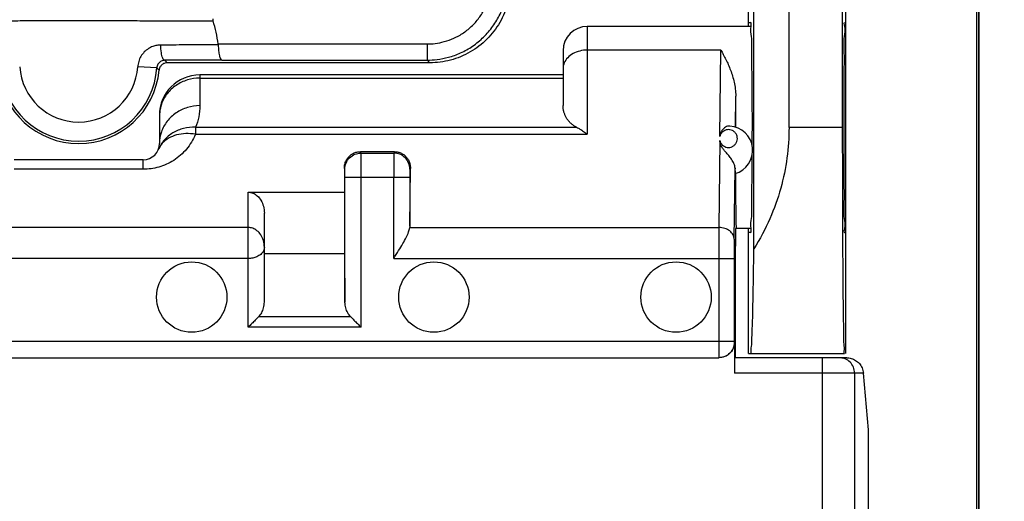
# Model space of a CAD drawing. Extents: x -82 to 33, y -24 to 47.
# Drawn here: x 9 to 21, y -7 to -1 of the extents above; entities that cross this region are included whole.
import ezdxf

# ---------------------------------------------------------------- set-up
doc = ezdxf.new("R2010")
doc.units = 0
doc.header["$LTSCALE"] = 16.335
doc.layers.get('0').update_dxf_attribs({"linetype": 'CONTINUOUS'})
doc.styles.get("Standard").update_dxf_attribs({"font": 'txt', "width": 0.8})
doc.dimstyles.new('DIMSTYLE_1', dxfattribs={"dimtxt": 3, "dimasz": 3, "dimexe": 0.18, "dimexo": 0.0625, "dimgap": 0.09, "dimtad": 1, "dimtxsty": 'STANDARD', "dimcen": 0.09, "dimazin": 3, "dimtfac": 1, "dimtofl": 0, "dimtmove": 0, "dimatfit": 3, "dimtolj": 1})

# ---------------------------------------------------------------- blocks, each defined once
blk = doc.blocks.new('*D3')
at = {"color": 7, "linetype": 'CONTINUOUS'}
for p, q in [((20.35, 24.5), (33.2, 24.5)), ((31.7, 24.5), (31.7, 0)), ((31.7, -24.5), (31.7, 0)), ((20.35, -24.5), (33.2, -24.5))]:
    blk.add_line(p, q, dxfattribs=at)
for points in [[(32.65, 21.5), (31.7, 24.5), (30.75, 21.5)], [(30.75, -21.5), (31.7, -24.5), (32.65, -21.5)]]:
    blk.add_solid(points, dxfattribs=at)
at = {"color": 7, "linetype": 'CONTINUOUS', "width": 0.785714}
blk.add_text('49', height=3, rotation=90, dxfattribs=at).set_placement((30.95, -0.853))

msp = doc.modelspace()

# ---------------------------------------------------------------- linework, layer by layer
at = {"color": 7, "linetype": 'CONTINUOUS'}
for p, q in [((21.099, 21.9), (21.099, -21.9)), ((21.101, 21.9), (21.101, -21.9)), ((21.073, 21.821), (21.073, -21.821)), ((19.45, 5.5), (19.45, -5.5)), ((18.314, -4.201), (18.314, 4.201)), ((18.75, -2.7), (18.75, 2.7)), ((19.414, -2.7), (19.414, 2.7)), ((18.25, -1.45), (18.25, 1.45)), ((18.279, -1.45), (16.25, -1.45)), ((18.25, -1.4), (18.273, -1.4)), ((15.95, -1.75), (15.95, -2.428)), ((14.3, -1.9), (11.046, -1.9)), ((11.724, -1.867), (14.267, -1.867)), ((15.95, -2.05), (11.45, -2.05)), ((10.95, -2.55), (10.95, -2.9)), ((13.862, -3), (13.439, -3)), ((10.75, -3.1), (9.15, -3.1)), ((13.241, -3.204), (13.244, -3.502)), ((14.052, -3.923), (14.059, -3.204)), ((13.248, -4.864), (13.248, -3.317)), ((14.052, -3.317), (14.052, -3.923)), ((12.05, -3.502), (13.244, -3.502)), ((13.244, -3.502), (13.244, -4.266)), ((12.25, -4.862), (12.25, -3.763)), ((18.087, -3.95), (18.082, -4.397)), ((18.279, -3.95), (18.087, -3.95)), ((18.25, -5.5), (18.25, -3.95)), ((18.273, -4), (18.25, -4)), ((19.439, -4), (19.45, -4)), ((13.244, -4.266), (12.25, -4.266)), ((13.244, -4.266), (13.248, -4.864)), ((18.07, -4.322), (18.07, -5.35)), ((18.082, -4.397), (18.082, -5.55)), ((18.073, -5.36), (18.073, -5.74)), ((2.02, -5.55), (17.881, -5.55)), ((19.465, -5.55), (18.075, -5.55)), ((18.25, -5.5), (19.439, -5.5)), ((19.735, -6.445), (19.672, -5.74)), ((19.735, -7.811), (19.735, -6.445))]:
    msp.add_line(p, q, dxfattribs=at)
at = {"color": 9, "linetype": 'CONTINUOUS'}
for p, q in [((16.25, -1.45), (16.25, -2.785)), ((11.678, -1.667), (14.267, -1.667)), ((14.267, -1.667), (14.267, -1.867)), ((17.904, -1.742), (16.25, -1.742)), ((17.893, -2.812), (17.904, -1.742)), ((10.918, -1.963), (10.682, -1.948)), ((14.3, -1.9), (14.267, -1.867)), ((11.45, -2.05), (11.45, -2.43)), ((11.45, -2.089), (15.95, -2.089)), ((18.086, -2.695), (18.09, -2.312)), ((11.397, -2.698), (16.119, -2.698)), ((11.397, -2.698), (11.397, -2.785)), ((11.397, -2.785), (16.25, -2.785)), ((19.414, -2.7), (18.75, -2.7)), ((17.893, -2.86), (17.881, -3.939)), ((13.448, -3.018), (13.439, -3)), ((13.448, -3.018), (13.853, -3.018)), ((13.862, -3), (13.853, -3.018)), ((10.75, -3.217), (10.75, -3.1)), ((10.75, -3.217), (9.15, -3.217)), ((13.248, -3.217), (13.241, -3.204)), ((14.059, -3.204), (14.053, -3.217)), ((18.071, -4.085), (18.081, -3.206)), ((13.248, -3.317), (14.052, -3.317)), ((13.448, -5.173), (13.448, -3.317)), ((13.852, -4.322), (13.852, -3.317)), ((12.05, -5.173), (12.05, -3.502)), ((12.05, -3.939), (7.85, -3.939)), ((14.051, -3.939), (17.881, -3.939)), ((12.05, -4.322), (7.85, -4.322)), ((13.852, -4.322), (18.07, -4.322)), ((17.88, -4.322), (17.88, -5.35)), ((13.32, -5.044), (12.179, -5.044)), ((13.448, -5.173), (12.05, -5.173)), ((18.07, -5.35), (1.83, -5.35)), ((18.071, -5.36), (18.073, -5.36)), ((19.164, -17.352), (19.164, -5.55)), ((19.672, -5.74), (18.073, -5.74)), ((19.562, -5.74), (19.562, -17.75))]:
    msp.add_line(p, q, dxfattribs=at)
at = {"color": 7, "linetype": 'CONTINUOUS'}
for centre in [(11.35, -4.8), (14.35, -4.8), (17.35, -4.8)]:
    msp.add_circle(centre, 0.436, dxfattribs=at)
for centre, radius, start, end in [((9.95, -1.9), 1.744, 7.6853, 17.3041), ((16.25, -1.75), 0.3, 90, 180), ((9.95, -1.9), 1, 185.2157, 354.7843), ((9.95, -1.9), 0.97, 183.7354, 356.2646), ((11.45, -2.55), 0.5, 90, 180), ((18, -2.983), 0.3, 285.777, 86.7068), ((10.75, -2.9), 0.2, 270, 360)]:
    msp.add_arc(centre, radius, start, end, dxfattribs=at)
at = {"color": 9, "linetype": 'CONTINUOUS'}
msp.add_arc((9.95, -1.9), 0.733, 183.7354, 356.2646, dxfattribs=at)
for points, knots in [([(14.267, -1.867), (14.308, -1.867), (14.397, -1.861), (14.536, -1.834), (14.686, -1.78), (14.834, -1.697), (14.97, -1.585), (15.085, -1.451), (15.173, -1.302), (15.23, -1.15), (15.261, -1.004), (15.267, -0.911), (15.267, -0.867)], [0, 0, 0, 0, 0.078017, 0.169595, 0.271516, 0.380451, 0.493108, 0.606292, 0.716887, 0.821489, 0.915848, 1, 1, 1, 1]), ([(14.267, -1.667), (14.3, -1.667), (14.371, -1.662), (14.483, -1.64), (14.602, -1.597), (14.721, -1.531), (14.83, -1.442), (14.922, -1.334), (14.992, -1.215), (15.038, -1.093), (15.062, -0.977), (15.067, -0.902), (15.067, -0.867)], [0, 0, 0, 0, 0.078031, 0.169617, 0.271515, 0.380403, 0.493013, 0.606171, 0.716778, 0.821425, 0.915832, 1, 1, 1, 1]), ([(8.286, -1.381), (8.353, -1.381), (8.483, -1.38), (8.668, -1.38), (8.836, -1.379), (8.988, -1.379), (9.127, -1.379), (9.253, -1.378), (9.369, -1.378), (9.474, -1.378), (9.569, -1.378), (9.655, -1.378), (9.735, -1.378), (9.809, -1.378), (9.88, -1.378), (9.927, -1.378), (9.95, -1.378)], [0, 0, 0, 0, 0.121848, 0.233139, 0.333582, 0.424382, 0.507471, 0.583718, 0.652887, 0.715651, 0.772669, 0.824426, 0.871654, 0.915603, 0.957804, 1, 1, 1, 1]), ([(9.95, -1.378), (9.973, -1.378), (10.02, -1.378), (10.09, -1.378), (10.164, -1.378), (10.243, -1.378), (10.33, -1.378), (10.425, -1.378), (10.53, -1.378), (10.646, -1.378), (10.773, -1.379), (10.913, -1.379), (11.066, -1.379), (11.234, -1.38), (11.419, -1.38), (11.548, -1.381), (11.615, -1.381)], [0, 0, 0, 0, 0.04165, 0.083442, 0.127144, 0.17432, 0.226212, 0.283466, 0.346453, 0.415828, 0.492273, 0.575633, 0.666898, 0.767985, 0.879707, 1, 1, 1, 1]), ([(10.966, -1.68), (10.95, -1.68), (10.917, -1.683), (10.865, -1.697), (10.811, -1.724), (10.76, -1.765), (10.718, -1.819), (10.691, -1.882), (10.683, -1.926), (10.682, -1.948)], [0, 0, 0, 0, 0.111494, 0.235605, 0.373595, 0.526426, 0.688512, 0.849139, 1, 1, 1, 1]), ([(11.679, -1.678), (11.626, -1.678), (11.522, -1.678), (11.371, -1.679), (11.229, -1.679), (11.095, -1.68), (11.008, -1.68), (10.966, -1.68)], [0, 0, 0, 0, 0.223685, 0.435538, 0.635298, 0.823161, 1, 1, 1, 1]), ([(11.017, -1.869), (11.005, -1.869), (10.984, -1.83), (10.972, -1.769), (10.967, -1.712), (10.966, -1.68)], [0, 0, 0, 0, 0.175549, 0.528157, 1, 1, 1, 1]), ([(16.25, -1.742), (16.219, -1.742), (16.158, -1.75), (16.074, -1.782), (16.006, -1.832), (15.961, -1.898), (15.95, -1.948), (15.95, -1.972)], [0, 0, 0, 0, 0.224361, 0.44005, 0.640916, 0.825772, 1, 1, 1, 1]), ([(11.017, -1.869), (11.011, -1.869), (11, -1.87), (10.982, -1.875), (10.963, -1.885), (10.945, -1.899), (10.931, -1.918), (10.921, -1.94), (10.918, -1.956), (10.918, -1.963)], [0, 0, 0, 0, 0.111114, 0.234774, 0.372347, 0.524883, 0.687127, 0.848651, 1, 1, 1, 1]), ([(11.724, -1.867), (11.671, -1.867), (11.569, -1.867), (11.42, -1.868), (11.279, -1.868), (11.145, -1.869), (11.059, -1.869), (11.017, -1.869)], [0, 0, 0, 0, 0.22269, 0.43401, 0.633743, 0.822143, 1, 1, 1, 1]), ([(11.046, -1.9), (11.043, -1.897), (11.036, -1.89), (11.027, -1.879), (11.02, -1.872), (11.017, -1.869)], [0, 0, 0, 0, 0.331051, 0.664366, 1, 1, 1, 1]), ([(10.946, -1.991), (10.943, -1.988), (10.937, -1.982), (10.927, -1.972), (10.921, -1.966), (10.918, -1.963)], [0, 0, 0, 0, 0.331365, 0.664684, 1, 1, 1, 1]), ([(11.45, -2.089), (11.398, -2.089), (11.294, -2.105), (11.153, -2.172), (11.04, -2.277), (10.975, -2.396), (10.957, -2.477), (10.953, -2.51)], [0, 0, 0, 0, 0.220117, 0.437876, 0.651765, 0.861713, 1, 1, 1, 1]), ([(11.45, -2.43), (11.398, -2.43), (11.294, -2.446), (11.153, -2.513), (11.04, -2.618), (10.967, -2.751), (10.95, -2.851), (10.95, -2.9)], [0, 0, 0, 0, 0.205872, 0.409539, 0.609588, 0.80595, 1, 1, 1, 1]), ([(11.45, -2.43), (11.45, -2.477), (11.441, -2.569), (11.414, -2.657), (11.397, -2.698)], [0, 0, 0, 0, 0.510392, 1, 1, 1, 1]), ([(11.397, -2.785), (11.383, -2.819), (11.35, -2.883), (11.287, -2.97), (11.213, -3.046), (11.129, -3.109), (11.038, -3.158), (10.943, -3.192), (10.847, -3.213), (10.782, -3.217), (10.75, -3.217)], [0, 0, 0, 0, 0.133019, 0.261887, 0.389777, 0.51756, 0.64306, 0.765023, 0.884282, 1, 1, 1, 1]), ([(11.397, -2.698), (11.348, -2.696), (11.249, -2.705), (11.114, -2.76), (11.003, -2.852), (10.953, -2.934), (10.935, -2.977)], [0, 0, 0, 0, 0.257247, 0.509432, 0.7565, 1, 1, 1, 1]), ([(11.397, -2.785), (11.357, -2.778), (11.277, -2.772), (11.163, -2.788), (11.062, -2.829), (10.991, -2.885), (10.959, -2.93), (10.949, -2.948)], [0, 0, 0, 0, 0.240928, 0.468195, 0.67914, 0.875107, 1, 1, 1, 1]), ([(18.107, -2.809), (18.104, -2.801), (18.097, -2.783), (18.079, -2.758), (18.051, -2.738), (18.019, -2.727), (17.987, -2.727), (17.955, -2.735), (17.927, -2.753), (17.905, -2.779), (17.896, -2.801), (17.893, -2.812)], [0, 0, 0, 0, 0.081433, 0.2, 0.315867, 0.430151, 0.54136, 0.649957, 0.76098, 0.877913, 1, 1, 1, 1]), ([(17.893, -2.86), (17.895, -2.872), (17.904, -2.894), (17.926, -2.92), (17.953, -2.939), (17.984, -2.948), (18.017, -2.948), (18.049, -2.938), (18.077, -2.918), (18.099, -2.891), (18.11, -2.857), (18.111, -2.829), (18.108, -2.813), (18.107, -2.809)], [0, 0, 0, 0, 0.101603, 0.19913, 0.291747, 0.381657, 0.47329, 0.567821, 0.66393, 0.76211, 0.863311, 0.966114, 1, 1, 1, 1]), ([(13.248, -3.217), (13.248, -3.191), (13.258, -3.139), (13.303, -3.072), (13.369, -3.028), (13.422, -3.018), (13.448, -3.018)], [0, 0, 0, 0, 0.249982, 0.499981, 0.749992, 1, 1, 1, 1]), ([(13.448, -3.317), (13.448, -3.287), (13.449, -3.229), (13.448, -3.148), (13.449, -3.084), (13.447, -3.043), (13.449, -3.023), (13.448, -3.018)], [0, 0, 0, 0, 0.305576, 0.581992, 0.802823, 0.946754, 1, 1, 1, 1]), ([(13.853, -3.018), (13.852, -3.023), (13.853, -3.043), (13.852, -3.084), (13.852, -3.148), (13.852, -3.229), (13.852, -3.287), (13.852, -3.317)], [0, 0, 0, 0, 0.053246, 0.197177, 0.418008, 0.694424, 1, 1, 1, 1]), ([(14.053, -3.217), (14.053, -3.191), (14.042, -3.139), (13.998, -3.072), (13.931, -3.028), (13.879, -3.018), (13.853, -3.018)], [0, 0, 0, 0, 0.249973, 0.49997, 0.749984, 1, 1, 1, 1]), ([(13.248, -3.317), (13.248, -3.307), (13.249, -3.288), (13.248, -3.261), (13.249, -3.24), (13.247, -3.226), (13.248, -3.219), (13.248, -3.217)], [0, 0, 0, 0, 0.305239, 0.58218, 0.803285, 0.947184, 1, 1, 1, 1]), ([(14.053, -3.217), (14.052, -3.219), (14.053, -3.226), (14.052, -3.24), (14.052, -3.261), (14.052, -3.288), (14.052, -3.307), (14.052, -3.317)], [0, 0, 0, 0, 0.052816, 0.196715, 0.41782, 0.694761, 1, 1, 1, 1]), ([(12.25, -4.182), (12.25, -4.154), (12.242, -4.099), (12.21, -4.029), (12.163, -3.977), (12.108, -3.946), (12.069, -3.939), (12.05, -3.939)], [0, 0, 0, 0, 0.244517, 0.467647, 0.664904, 0.838587, 1, 1, 1, 1]), ([(17.881, -3.939), (17.881, -3.965), (17.881, -4.023), (17.881, -4.114), (17.88, -4.216), (17.88, -4.286), (17.88, -4.322)], [0, 0, 0, 0, 0.205511, 0.448702, 0.717178, 1, 1, 1, 1]), ([(18.071, -4.085), (18.071, -4.066), (18.06, -4.025), (18.016, -3.977), (17.954, -3.946), (17.906, -3.939), (17.881, -3.939)], [0, 0, 0, 0, 0.218767, 0.457291, 0.72067, 1, 1, 1, 1]), ([(18.071, -4.085), (18.071, -4.101), (18.071, -4.136), (18.071, -4.193), (18.07, -4.256), (18.07, -4.3), (18.07, -4.322)], [0, 0, 0, 0, 0.204498, 0.448948, 0.718423, 1, 1, 1, 1]), ([(12.25, -4.182), (12.25, -4.199), (12.241, -4.233), (12.206, -4.274), (12.159, -4.302), (12.106, -4.319), (12.069, -4.322), (12.05, -4.322)], [0, 0, 0, 0, 0.186285, 0.380814, 0.585529, 0.792597, 1, 1, 1, 1]), ([(17.88, -5.35), (17.88, -5.371), (17.88, -5.41), (17.88, -5.464), (17.88, -5.507), (17.88, -5.534), (17.881, -5.547), (17.881, -5.55)], [0, 0, 0, 0, 0.309013, 0.587776, 0.809013, 0.951055, 1, 1, 1, 1]), ([(18.07, -5.35), (18.07, -5.351), (18.07, -5.353), (18.07, -5.356), (18.071, -5.358), (18.07, -5.36), (18.071, -5.36)], [0, 0, 0, 0, 0.307499, 0.586417, 0.808065, 1, 1, 1, 1]), ([(19.562, -5.74), (19.562, -5.715), (19.552, -5.665), (19.51, -5.602), (19.454, -5.565), (19.414, -5.554), (19.398, -5.552)], [0, 0, 0, 0, 0.27344, 0.546469, 0.818915, 1, 1, 1, 1])]:
    msp.add_open_spline(points, degree=3, knots=knots, dxfattribs=at)
at = {"color": 7, "linetype": 'CONTINUOUS'}
for points, knots in [([(15.3, -0.9), (15.3, -0.986), (15.278, -1.161), (15.177, -1.405), (15.015, -1.615), (14.805, -1.777), (14.561, -1.877), (14.386, -1.9), (14.3, -1.9)], [0, 0, 0, 0, 0.164648, 0.333753, 0.500166, 0.666494, 0.83539, 1, 1, 1, 1]), ([(11.611, -1.355), (11.611, -1.358), (11.611, -1.364), (11.612, -1.373), (11.614, -1.378), (11.615, -1.381)], [0, 0, 0, 0, 0.322413, 0.651058, 1, 1, 1, 1]), ([(18.295, -2.929), (18.295, -2.852), (18.296, -2.664), (18.295, -2.372), (18.294, -2.063), (18.286, -1.807), (18.295, -1.587), (18.266, -1.493), (18.288, -1.4), (18.273, -1.4)], [0, 0, 0, 0, 0.149559, 0.370099, 0.573989, 0.751242, 0.88536, 0.970872, 1, 1, 1, 1]), ([(19.439, -1.4), (19.424, -1.4), (19.453, -1.494), (19.422, -1.587), (19.435, -1.807), (19.427, -2.063), (19.428, -2.372), (19.427, -2.7), (19.428, -3.028), (19.427, -3.337), (19.435, -3.593), (19.422, -3.813), (19.453, -3.906), (19.424, -4), (19.439, -4)], [0, 0, 0, 0, 0.017017, 0.067272, 0.146133, 0.250372, 0.370285, 0.5, 0.629715, 0.749628, 0.853867, 0.932728, 0.982983, 1, 1, 1, 1]), ([(11.679, -1.678), (11.679, -1.677), (11.679, -1.674), (11.679, -1.67), (11.678, -1.668), (11.678, -1.667)], [0, 0, 0, 0, 0.331211, 0.664196, 1, 1, 1, 1]), ([(11.679, -1.678), (11.679, -1.702), (11.682, -1.747), (11.691, -1.807), (11.702, -1.845), (11.717, -1.867), (11.724, -1.867)], [0, 0, 0, 0, 0.36892, 0.678255, 0.891549, 1, 1, 1, 1]), ([(17.904, -1.742), (17.915, -1.761), (17.937, -1.799), (17.968, -1.859), (17.998, -1.923), (18.026, -1.992), (18.051, -2.065), (18.071, -2.142), (18.086, -2.225), (18.09, -2.283), (18.09, -2.312)], [0, 0, 0, 0, 0.106419, 0.218049, 0.334857, 0.456727, 0.583839, 0.716408, 0.854906, 1, 1, 1, 1]), ([(11.046, -1.9), (11.034, -1.9), (11.009, -1.905), (10.977, -1.924), (10.957, -1.951), (10.95, -1.971), (10.948, -1.979)], [0, 0, 0, 0, 0.270776, 0.544498, 0.820724, 1, 1, 1, 1]), ([(18.089, -2.696), (18.089, -2.653), (18.089, -2.567), (18.09, -2.439), (18.09, -2.354), (18.09, -2.312)], [0, 0, 0, 0, 0.33833, 0.672871, 1, 1, 1, 1]), ([(16.119, -2.698), (16.108, -2.693), (16.086, -2.68), (16.056, -2.658), (16.03, -2.633), (16.008, -2.607), (15.989, -2.578), (15.973, -2.545), (15.961, -2.51), (15.952, -2.471), (15.95, -2.443), (15.95, -2.428)], [0, 0, 0, 0, 0.114841, 0.225114, 0.330271, 0.43244, 0.535148, 0.640988, 0.752251, 0.871142, 1, 1, 1, 1]), ([(18.017, -2.683), (17.999, -2.682), (17.962, -2.692), (17.923, -2.727), (17.901, -2.769), (17.895, -2.798), (17.893, -2.812)], [0, 0, 0, 0, 0.280079, 0.549026, 0.788563, 1, 1, 1, 1]), ([(16.119, -2.698), (16.133, -2.705), (16.162, -2.721), (16.206, -2.75), (16.235, -2.773), (16.25, -2.785)], [0, 0, 0, 0, 0.297266, 0.630846, 1, 1, 1, 1]), ([(18.75, -2.7), (18.75, -2.826), (18.733, -3.08), (18.654, -3.46), (18.519, -3.84), (18.389, -4.082), (18.314, -4.201)], [0, 0, 0, 0, 0.238507, 0.481587, 0.734091, 1, 1, 1, 1]), ([(19.417, -3.983), (19.417, -3.943), (19.416, -3.778), (19.415, -3.484), (19.415, -3.096), (19.414, -2.833), (19.414, -2.7)], [0, 0, 0, 0, 0.093302, 0.385251, 0.689375, 1, 1, 1, 1]), ([(18.081, -3.206), (18.08, -3.186), (18.07, -3.146), (18.04, -3.094), (18.004, -3.048), (17.969, -3.008), (17.939, -2.974), (17.918, -2.942), (17.904, -2.913), (17.896, -2.886), (17.893, -2.869), (17.893, -2.86)], [0, 0, 0, 0, 0.14793, 0.300493, 0.44995, 0.584956, 0.697778, 0.789517, 0.867257, 0.93663, 1, 1, 1, 1]), ([(13.241, -3.204), (13.241, -3.188), (13.244, -3.156), (13.26, -3.112), (13.283, -3.074), (13.315, -3.042), (13.353, -3.018), (13.395, -3.003), (13.424, -3), (13.439, -3)], [0, 0, 0, 0, 0.154156, 0.299416, 0.43945, 0.57929, 0.721227, 0.861685, 1, 1, 1, 1]), ([(13.862, -3), (13.876, -3), (13.906, -3.003), (13.948, -3.018), (13.986, -3.042), (14.017, -3.074), (14.041, -3.112), (14.056, -3.156), (14.06, -3.188), (14.059, -3.204)], [0, 0, 0, 0, 0.138591, 0.278992, 0.420648, 0.56043, 0.700553, 0.845829, 1, 1, 1, 1]), ([(18.273, -4), (18.288, -4), (18.266, -3.907), (18.295, -3.813), (18.286, -3.593), (18.294, -3.337), (18.295, -3.142), (18.295, -3.037)], [0, 0, 0, 0, 0.046245, 0.18201, 0.394945, 0.676363, 1, 1, 1, 1]), ([(18.081, -3.206), (18.081, -3.218), (18.079, -3.24), (18.084, -3.255), (18.079, -3.272), (18.082, -3.272)], [0, 0, 0, 0, 0.537324, 0.88031, 1, 1, 1, 1]), ([(18.092, -3.503), (18.092, -3.479), (18.091, -3.428), (18.091, -3.35), (18.091, -3.296), (18.091, -3.269)], [0, 0, 0, 0, 0.316394, 0.650356, 1, 1, 1, 1]), ([(12.05, -3.502), (12.07, -3.502), (12.111, -3.51), (12.167, -3.545), (12.212, -3.602), (12.243, -3.677), (12.25, -3.733), (12.25, -3.763)], [0, 0, 0, 0, 0.161562, 0.340152, 0.535838, 0.756301, 1, 1, 1, 1]), ([(18.1, -3.95), (18.098, -3.95), (18.101, -3.934), (18.096, -3.918), (18.097, -3.878), (18.095, -3.829), (18.095, -3.764), (18.093, -3.688), (18.093, -3.599), (18.092, -3.537), (18.092, -3.503)], [0, 0, 0, 0, 0.016843, 0.06661, 0.148822, 0.26252, 0.406359, 0.578633, 0.777299, 1, 1, 1, 1]), ([(13.852, -4.322), (13.872, -4.29), (13.911, -4.229), (13.964, -4.142), (14.006, -4.065), (14.036, -4), (14.048, -3.958), (14.051, -3.939)], [0, 0, 0, 0, 0.264859, 0.499103, 0.701384, 0.869924, 1, 1, 1, 1]), ([(14.052, -3.923), (14.052, -3.925), (14.052, -3.931), (14.051, -3.936), (14.051, -3.939)], [0, 0, 0, 0, 0.504166, 1, 1, 1, 1]), ([(19.439, -5.5), (19.429, -5.5), (19.444, -5.44), (19.425, -5.377), (19.431, -5.226), (19.424, -5.041), (19.423, -4.801), (19.42, -4.521), (19.418, -4.243), (19.418, -4.06), (19.417, -3.983)], [0, 0, 0, 0, 0.018926, 0.074903, 0.166996, 0.293081, 0.451022, 0.637021, 0.847999, 1, 1, 1, 1]), ([(18.273, -5.5), (18.281, -5.5), (18.276, -5.454), (18.289, -5.404), (18.29, -5.287), (18.298, -5.142), (18.302, -4.954), (18.307, -4.731), (18.311, -4.476), (18.313, -4.296), (18.314, -4.201)], [0, 0, 0, 0, 0.017583, 0.068353, 0.151856, 0.266824, 0.411492, 0.583672, 0.780813, 1, 1, 1, 1]), ([(12.179, -5.044), (12.194, -5.029), (12.22, -4.994), (12.244, -4.932), (12.25, -4.885), (12.25, -4.862)], [0, 0, 0, 0, 0.313566, 0.643584, 1, 1, 1, 1]), ([(13.32, -5.044), (13.305, -5.03), (13.279, -4.995), (13.255, -4.933), (13.249, -4.887), (13.248, -4.864)], [0, 0, 0, 0, 0.313833, 0.643926, 1, 1, 1, 1]), ([(12.179, -5.044), (12.165, -5.058), (12.137, -5.086), (12.094, -5.129), (12.065, -5.158), (12.05, -5.173)], [0, 0, 0, 0, 0.316023, 0.653404, 1, 1, 1, 1]), ([(13.32, -5.044), (13.333, -5.058), (13.361, -5.086), (13.404, -5.129), (13.434, -5.158), (13.448, -5.173)], [0, 0, 0, 0, 0.316023, 0.653404, 1, 1, 1, 1]), ([(18.071, -5.36), (18.071, -5.385), (18.061, -5.435), (18.018, -5.498), (17.955, -5.54), (17.905, -5.55), (17.881, -5.55)], [0, 0, 0, 0, 0.250004, 0.500006, 0.750004, 1, 1, 1, 1]), ([(18.072, -5.38), (18.071, -5.393), (18.064, -5.426), (18.039, -5.473), (17.997, -5.516), (17.943, -5.544), (17.903, -5.55), (17.883, -5.55)], [0, 0, 0, 0, 0.14154, 0.356337, 0.570423, 0.785784, 1, 1, 1, 1]), ([(19.465, -5.55), (19.483, -5.55), (19.522, -5.556), (19.577, -5.581), (19.624, -5.621), (19.659, -5.675), (19.67, -5.718), (19.672, -5.74)], [0, 0, 0, 0, 0.183957, 0.378651, 0.575996, 0.782017, 1, 1, 1, 1])]:
    msp.add_open_spline(points, degree=3, knots=knots, dxfattribs=at)
for points in [[(10.948, -1.979), (10.947, -1.983), (10.946, -1.987), (10.946, -1.991)], [(18.073, -5.36), (18.073, -5.367), (18.073, -5.373), (18.072, -5.38)]]:
    msp.add_open_spline(points, degree=3, dxfattribs=at)
at = {"color": 9, "linetype": 'CONTINUOUS'}
for points in [[(10.953, -2.51), (10.951, -2.523), (10.951, -2.537), (10.95, -2.55)], [(10.95, -2.55), (10.95, -2.553), (10.95, -2.556), (10.95, -2.559)], [(10.949, -2.948), (10.944, -2.957), (10.939, -2.967), (10.935, -2.977)], [(19.398, -5.552), (19.39, -5.551), (19.381, -5.55), (19.373, -5.55)]]:
    msp.add_open_spline(points, degree=3, dxfattribs=at)

# ---------------------------------------------------------------- dimensions: what is measured, and where the dimension line sits
at = {"color": 7, "linetype": 'CONTINUOUS'}
dim = msp.add_linear_dim(base=(31.7, -24.5), p1=(20.35, 24.5), p2=(20.35, -24.5), angle=270, dimstyle='DIMSTYLE_1', dxfattribs=at)
dim.commit()
dim.dimension.update_dxf_attribs({"geometry": '*D3', "text_midpoint": (29.45, 1.504), "dimtype": 160})

doc.saveas('drawing.dxf')
